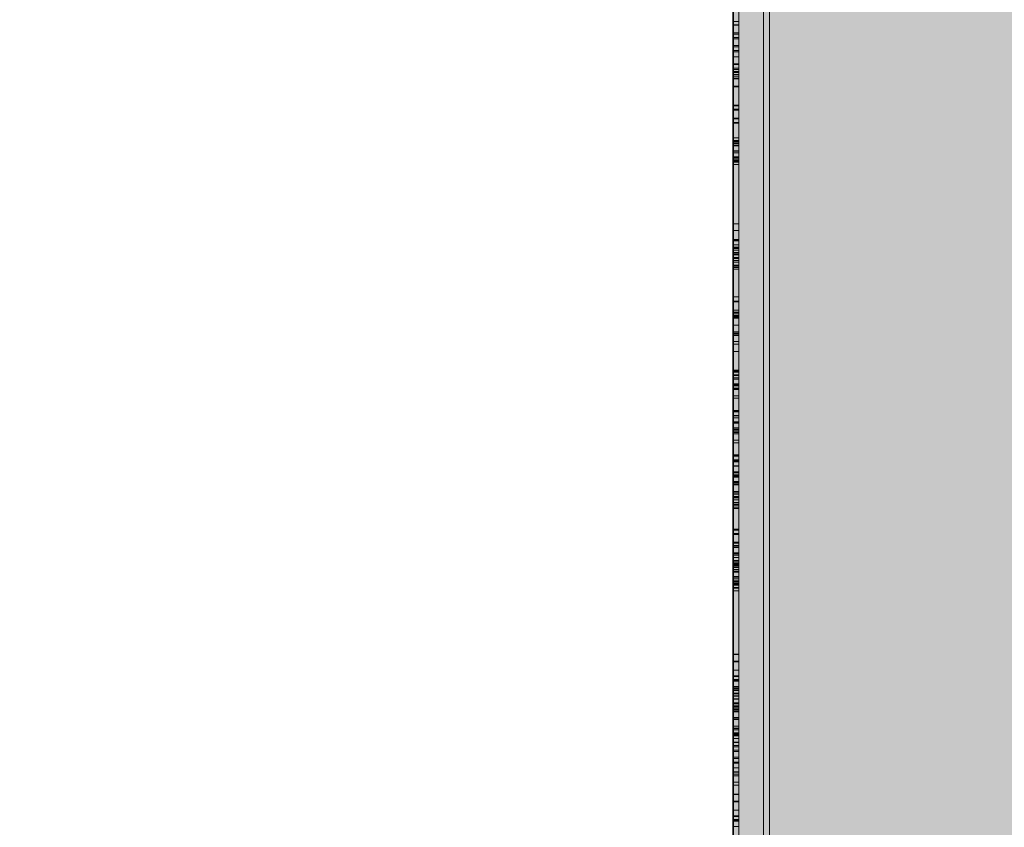
# Model space of a CAD drawing. Units: millimetres. Extents: x 576216080 to 576234482, y 353377898 to 353402790.
# Drawn here: x 576224279 to 576224792, y 353387953 to 353388374 of the extents above; entities that cross this region are included whole.
import ezdxf

# ---------------------------------------------------------------- set-up
doc = ezdxf.new("R2010")
doc.units = ezdxf.units.MM
doc.header["$MEASUREMENT"] = 0
for name, color, linetype, lineweight in [('0_Pen_No__129', 9, 'Continuous', 5), ('A-DIMS_Pen_No__1', 7, 'Continuous', 30), ('A-DIMS_Pen_No__141', 7, 'Continuous', 5)]:
    doc.layers.add(name, color=color, linetype=linetype, lineweight=lineweight)
for name, color, linetype, lineweight, true_color in [('0_Pen_No__2', 7, 'Continuous', 5, 0x747474), ('0_Pen_No__51', 7, 'Continuous', 5, 0x005200), ('0_Pen_No__92', 7, 'Continuous', 5, 0xeeeeee)]:
    doc.layers.add(name, color=color, linetype=linetype, lineweight=lineweight, true_color=true_color)
doc.layers.add('A-DIMS', color=7, linetype='Continuous')
doc.styles.add('GENERATED_STYLE_1', font='Tahoma_1.ttf')
doc.dimstyles.new('GENERATED_STYLE__2', dxfattribs={"dimtxt": 200, "dimasz": 95, "dimexe": 0.18, "dimexo": 1000, "dimgap": 0.09, "dimtad": 1, "dimtih": 1, "dimtoh": 1, "dimdec": 0, "dimzin": 0, "dimdsep": 46, "dimtxsty": 'GENERATED_STYLE_1', "dimblk": 'ARROWHEAD_6', "dimblk1": 'ARROWHEAD_6', "dimblk2": 'ARROWHEAD_6', "dimcen": 0.09, "dimclrd": 7, "dimclre": 7, "dimclrt": 7, "dimadec": 0, "dimazin": 0, "dimtfac": 1, "dimtdec": 4, "dimtmove": 0, "dimatfit": 3, "dimfxl": 1, "dimtolj": 1, "dimtzin": 0, "dimarcsym": 0})
doc.dimstyles.new('GENERATED_STYLE__4', dxfattribs={"dimtxt": 200, "dimasz": 95, "dimexe": 0.18, "dimexo": 10000, "dimgap": 0.09, "dimtad": 1, "dimdec": 0, "dimzin": 0, "dimdsep": 46, "dimtxsty": 'GENERATED_STYLE_1', "dimblk": 'ARROWHEAD_6', "dimblk1": 'ARROWHEAD_6', "dimblk2": 'ARROWHEAD_6', "dimcen": 0.09, "dimclrd": 7, "dimclre": 7, "dimclrt": 7, "dimadec": 0, "dimazin": 0, "dimtfac": 1, "dimtdec": 4, "dimtmove": 0, "dimatfit": 3, "dimfxl": 1, "dimtolj": 1, "dimtzin": 0, "dimarcsym": 0})

# ---------------------------------------------------------------- blocks, each defined once
blk = doc.blocks.new('00SL120_nerza')
at = {"layer": '0_Pen_No__129', "linetype": 'Continuous'}
blk.add_hatch(color=256, dxfattribs=at).paths.add_polyline_path([(935.69, 0), (935.69, 534), (-935.69, 534), (-935.69, 0)])
blk.add_line((-336.61, 0), (691.82, 0), dxfattribs=at)
blk = doc.blocks.new('00SL120_sans')
at = {"layer": '0_Pen_No__92', "linetype": 'Continuous'}
blk.add_hatch(color=256, dxfattribs=at).paths.add_polyline_path([(957.91, 0), (957.91, 13), (-957.91, 13), (-957.91, 0)])
for p, q in [((-473.31, 13), (555.13, 13)), ((-473.31, 0), (555.13, 0))]:
    blk.add_line(p, q, dxfattribs=at)
blk = doc.blocks.new('00SL120_sans_2')
at = {"layer": '0_Pen_No__51', "linetype": 'Continuous'}
blk.add_hatch(color=256, dxfattribs=at).paths.add_polyline_path([(957.91, 0), (957.91, 3), (-957.91, 3), (-957.91, 0)])
for p, q in [((-473.31, 3), (555.13, 3)), ((-473.31, 0), (555.13, 0))]:
    blk.add_line(p, q, dxfattribs=at)
blk = doc.blocks.new('00SL120_sans2dek')
at = {"layer": '0_Pen_No__2', "linetype": 'Continuous'}
for p, q in [((637.59, 3), (615.68, 3)), ((637.59, 0), (615.68, 0)), ((625.06, 0), (625.06, 3)), ((626.86, 0), (626.86, 3)), ((626.98, 0), (626.98, 3)), ((630.96, 0), (630.96, 3)), ((631.65, 0), (631.65, 3)), ((633.47, 0), (633.47, 3)), ((634.16, 0), (634.16, 3)), ((640.09, 3), (637.59, 3)), ((637.59, 0), (637.59, 3)), ((640.09, 0), (637.59, 0)), ((638.29, 0), (638.29, 3)), ((640.09, 3), (640.79, 3)), ((640.09, 0), (640.09, 3)), ((640.09, 0), (640.79, 0)), ((640.79, 3), (651.09, 3)), ((640.79, 0), (640.79, 3)), ((640.79, 0), (651.09, 0)), ((643.43, 0), (643.43, 3)), ((647.05, 0), (647.05, 3)), ((647.52, 0), (647.52, 3)), ((649.37, 0), (649.37, 3)), ((650.07, 0), (650.07, 3)), ((651.09, 3), (651.47, 3)), ((651.09, 0), (651.09, 3)), ((651.09, 0), (651.47, 0)), ((651.47, 3), (651.67, 3)), ((651.47, 0), (651.67, 0)), ((651.88, 3), (651.67, 3)), ((651.67, 0), (651.67, 3)), ((651.88, 0), (651.67, 0)), ((652.21, 3), (651.88, 3)), ((652.21, 0), (651.88, 0)), ((652.48, 3), (652.21, 3)), ((652.48, 0), (652.21, 0)), ((652.66, 3), (652.48, 3)), ((652.66, 0), (652.48, 0)), ((652.75, 3), (652.66, 3)), ((652.75, 0), (652.66, 0)), ((652.75, 3), (654.53, 3)), ((652.75, 3), (652.75, 3)), ((652.75, 0), (652.75, 3)), ((652.75, 0), (654.53, 0)), ((652.75, 0), (652.75, 0)), ((653.48, 0), (653.48, 3)), ((654.53, 3), (654.92, 3)), ((654.53, 0), (654.92, 0)), ((654.55, 0), (654.55, 3)), ((654.92, 3), (655.12, 3)), ((654.92, 0), (654.92, 3)), ((654.92, 0), (655.12, 0)), ((655.12, 3), (655.57, 3)), ((655.12, 0), (655.57, 0)), ((655.57, 3), (656.07, 3)), ((655.57, 0), (656.07, 0)), ((656.07, 3), (656.58, 3)), ((656.07, 0), (656.58, 0)), ((656.58, 3), (657.11, 3)), ((656.58, 0), (657.11, 0)), ((657.11, 3), (657.63, 3)), ((657.11, 0), (657.63, 0)), ((657.63, 3), (658.12, 3)), ((657.63, 0), (658.12, 0)), ((658.12, 3), (658.57, 3)), ((658.12, 0), (658.57, 0)), ((658.57, 3), (658.98, 3)), ((658.57, 0), (658.98, 0)), ((658.77, 0), (658.77, 3)), ((658.98, 3), (659.14, 3)), ((658.98, 0), (659.14, 0)), ((668.57, 3), (659.14, 3)), ((659.14, 0), (659.14, 3)), ((668.57, 0), (659.14, 0)), ((669.03, 3), (668.57, 3)), ((668.57, 0), (668.57, 3)), ((669.03, 0), (668.57, 0)), ((669.35, 3), (669.03, 3)), ((669.03, 0), (669.03, 3)), ((669.35, 0), (669.03, 0)), ((688.31, 3), (669.35, 3)), ((688.31, 0), (669.35, 0)), ((670.75, 0), (670.75, 3)), ((671.21, 0), (671.21, 3)), ((675.35, 0), (675.35, 3)), ((675.8, 0), (675.8, 3)), ((677.65, 0), (677.65, 3)), ((678.1, 0), (678.1, 3)), ((685.61, 0), (685.61, 3)), ((687.11, 0), (687.11, 3)), ((687.58, 0), (687.58, 3)), ((688.24, 0), (688.24, 3)), ((688.48, 3), (688.31, 3)), ((688.48, 0), (688.31, 0)), ((688.88, 3), (688.48, 3)), ((688.88, 0), (688.48, 0)), ((688.61, 0), (688.61, 3)), ((689.33, 3), (688.88, 3)), ((689.33, 0), (688.88, 0)), ((689.83, 3), (689.33, 3)), ((689.83, 0), (689.33, 0)), ((689.41, 0), (689.41, 3)), ((690.34, 3), (689.83, 3)), ((690.34, 0), (689.83, 0)), ((689.88, 0), (689.88, 3)), ((690.87, 3), (690.34, 3)), ((690.87, 0), (690.34, 0)), ((691.39, 3), (690.87, 3)), ((691.39, 0), (690.87, 0)), ((691.88, 3), (691.39, 3)), ((691.88, 0), (691.39, 0)), ((692.33, 3), (691.88, 3)), ((692.33, 0), (691.88, 0)), ((692.53, 3), (692.33, 3)), ((692.53, 0), (692.33, 0)), ((692.47, 0), (692.47, 3)), ((692.92, 3), (692.53, 3)), ((692.53, 0), (692.53, 3)), ((692.92, 0), (692.53, 0)), ((697.01, 3), (692.92, 3)), ((697.01, 0), (692.92, 0)), ((693.54, 0), (693.54, 3)), ((695.53, 0), (695.53, 3)), ((695.97, 0), (695.97, 3)), ((696.64, 0), (696.64, 3)), ((697.22, 3), (697.01, 3)), ((697.22, 0), (697.01, 0)), ((697.55, 3), (697.22, 3)), ((697.55, 0), (697.22, 0)), ((697.38, 0), (697.38, 3)), ((697.82, 3), (697.55, 3)), ((697.82, 0), (697.55, 0)), ((698, 3), (697.82, 3)), ((698, 0), (697.82, 0)), ((697.83, 0), (697.83, 3)), ((698.09, 3), (698, 3)), ((698.09, 0), (698, 0)), ((698.64, 3), (698.09, 3)), ((698.09, 3), (698.09, 3)), ((698.09, 0), (698.09, 3)), ((698.64, 0), (698.09, 0)), ((698.09, 0), (698.09, 0)), ((698.28, 0), (698.28, 3)), ((699.18, 3), (698.64, 3)), ((699.18, 0), (698.64, 0)), ((699.52, 3), (699.18, 3)), ((699.52, 0), (699.18, 0)), ((699.65, 3), (699.52, 3)), ((699.65, 0), (699.52, 0)), ((699.65, 3), (730.54, 3)), ((699.65, 0), (699.65, 3)), ((699.65, 0), (730.54, 0)), ((730.54, 3), (731.25, 3)), ((730.54, 0), (730.54, 3)), ((730.54, 0), (731.25, 0)), ((731.25, 3), (731.96, 3)), ((731.25, 0), (731.96, 0)), ((731.96, 3), (732.76, 3)), ((731.96, 0), (732.76, 0)), ((732.76, 3), (734.89, 3)), ((732.76, 0), (734.89, 0)), ((733.91, 0), (733.91, 3)), ((734.89, 3), (737.64, 3)), ((734.89, 0), (737.64, 0)), ((737.64, 3), (738.64, 3)), ((737.64, 0), (738.64, 0)), ((738.64, 3), (738.64, 3)), ((738.64, 3), (738.73, 3)), ((738.64, 0), (738.64, 3)), ((738.64, 0), (738.64, 0)), ((738.64, 0), (738.73, 0)), ((738.73, 3), (738.9, 3)), ((738.73, 0), (738.9, 0)), ((738.9, 3), (738.94, 3)), ((738.9, 0), (738.9, 3)), ((738.9, 0), (738.94, 0)), ((738.94, 3), (739.46, 3)), ((738.94, 0), (739.46, 0)), ((739.34, 0), (739.34, 3)), ((739.46, 3), (740.45, 3)), ((739.46, 0), (740.45, 0)), ((740.45, 3), (741.44, 3)), ((740.45, 0), (741.44, 0)), ((741.44, 3), (741.55, 3)), ((741.44, 0), (741.44, 3)), ((741.44, 0), (741.55, 0)), ((741.55, 3), (742.07, 3)), ((741.55, 0), (742.07, 0)), ((742.07, 3), (742.97, 3)), ((742.07, 0), (742.97, 0)), ((742.62, 0), (742.62, 3)), ((742.88, 0), (742.88, 3)), ((742.97, 3), (743.28, 3)), ((742.97, 0), (743.28, 0)), ((743.28, 3), (746.12, 3)), ((743.28, 0), (743.28, 3)), ((743.28, 0), (746.12, 0)), ((744.19, 0), (744.19, 3)), ((745.42, 0), (745.42, 3)), ((746.12, 3), (747.79, 3)), ((746.12, 0), (746.12, 3)), ((746.12, 0), (747.79, 0)), ((746.62, 0), (746.62, 3)), ((747.79, 3), (751.34, 3)), ((747.79, 0), (751.34, 0)), ((748.05, 0), (748.05, 3)), ((748.59, 0), (748.59, 3)), ((749.66, 0), (749.66, 3)), ((750.46, 0), (750.46, 3)), ((751.34, 3), (755, 3)), ((751.34, 0), (755, 0)), ((752.03, 0), (752.03, 3)), ((752.14, 0), (752.14, 3)), ((752.94, 0), (752.94, 3)), ((753.25, 0), (753.25, 3)), ((754.04, 0), (754.04, 3)), ((755, 3), (758.67, 3)), ((755, 0), (758.67, 0)), ((758.67, 3), (762.22, 3)), ((758.67, 0), (762.22, 0)), ((762.22, 3), (765.54, 3)), ((762.22, 0), (765.54, 0)), ((765.54, 3), (768.55, 3)), ((765.54, 0), (768.55, 0)), ((768.45, 0), (768.45, 3)), ((768.46, 0), (768.46, 3)), ((768.49, 0), (768.49, 3)), ((768.55, 3), (771.15, 3)), ((768.55, 0), (771.15, 0)), ((770.82, 0), (770.82, 3)), ((770.93, 0), (770.93, 3)), ((771.09, 0), (771.09, 3)), ((771.15, 3), (773.25, 3)), ((771.15, 0), (773.25, 0)), ((773.25, 3), (774.8, 3)), ((773.25, 0), (774.8, 0)), ((774.8, 3), (775.47, 3)), ((774.8, 0), (775.47, 0)), ((775.41, 0), (775.41, 3)), ((777.19, 3), (775.47, 3)), ((775.47, 0), (775.47, 3)), ((777.19, 0), (775.47, 0)), ((776.5, 0), (776.5, 3)), ((776.96, 0), (776.96, 3)), ((777.99, 3), (777.19, 3)), ((777.99, 0), (777.19, 0)), ((779.67, 3), (777.99, 3)), ((777.99, 0), (777.99, 3)), ((779.67, 0), (777.99, 0)), ((778.23, 0), (778.23, 3)), ((778.8, 0), (778.8, 3)), ((779.26, 0), (779.26, 3)), ((786.45, 3), (779.67, 3)), ((779.67, 0), (779.67, 3)), ((786.45, 0), (779.67, 0)), ((783.29, 0), (783.29, 3)), ((786.65, 3), (786.45, 3)), ((786.65, 0), (786.45, 0)), ((786.99, 3), (786.65, 3)), ((786.99, 0), (786.65, 0)), ((786.82, 0), (786.82, 3)), ((787.25, 3), (786.99, 3)), ((787.25, 0), (786.99, 0)), ((787.43, 3), (787.25, 3)), ((787.43, 0), (787.25, 0)), ((787.52, 3), (787.43, 3)), ((787.52, 0), (787.43, 0)), ((787.52, 3), (787.62, 3)), ((787.52, 3), (787.52, 3)), ((787.52, 0), (787.52, 3)), ((787.52, 0), (787.62, 0)), ((787.52, 0), (787.52, 0)), ((787.62, 3), (787.62, 3)), ((787.62, 3), (787.71, 3)), ((787.62, 0), (787.62, 3)), ((787.62, 0), (787.62, 0)), ((787.62, 0), (787.71, 0)), ((787.71, 3), (787.89, 3)), ((787.71, 0), (787.89, 0)), ((787.89, 3), (788.15, 3)), ((787.89, 0), (788.15, 0)), ((788.15, 3), (788.49, 3)), ((788.15, 0), (788.49, 0)), ((788.32, 0), (788.32, 3)), ((788.49, 3), (788.69, 3)), ((788.49, 0), (788.69, 0)), ((806.82, 3), (788.69, 3)), ((788.69, 0), (788.69, 3)), ((806.82, 0), (788.69, 0)), ((791.86, 0), (791.86, 3)), ((793.17, 0), (793.17, 3)), ((797.02, 0), (797.02, 3)), ((807.28, 3), (806.82, 3)), ((806.82, 0), (806.82, 3)), ((807.28, 0), (806.82, 0)), ((807.28, 3), (809.57, 3)), ((807.28, 0), (807.28, 3)), ((807.28, 0), (809.57, 0)), ((807.79, 0), (807.79, 3)), ((809.12, 0), (809.12, 3)), ((809.57, 3), (809.95, 3)), ((809.57, 0), (809.57, 3)), ((809.57, 0), (809.95, 0)), ((809.95, 3), (810.6, 3)), ((809.95, 0), (810.6, 0)), ((810.6, 3), (812.17, 3)), ((810.6, 0), (812.17, 0)), ((810.68, 0), (810.68, 3)), ((811.38, 0), (811.38, 3)), ((812.17, 3), (813.94, 3)), ((812.17, 0), (813.94, 0)), ((813.78, 0), (813.78, 3)), ((813.94, 3), (814.38, 3)), ((813.94, 0), (814.38, 0)), ((814.38, 3), (816.8, 3)), ((814.38, 0), (814.38, 3)), ((814.38, 0), (816.8, 0)), ((814.42, 0), (814.42, 3)), ((814.92, 0), (814.92, 3)), ((816.15, 0), (816.15, 3)), ((816.23, 0), (816.23, 3)), ((816.92, 3), (816.8, 3)), ((816.8, 0), (816.8, 3)), ((816.92, 0), (816.8, 0)), ((818.78, 3), (816.92, 3)), ((818.78, 0), (816.92, 0)), ((820.69, 3), (818.78, 3)), ((820.69, 0), (818.78, 0)), ((820.09, 0), (820.09, 3)), ((822.6, 3), (820.69, 3)), ((822.6, 0), (820.69, 0)), ((821.35, 0), (821.35, 3)), ((824.44, 3), (822.6, 3)), ((824.44, 0), (822.6, 0)), ((826.17, 3), (824.44, 3)), ((826.17, 0), (824.44, 0)), ((827.72, 3), (826.17, 3)), ((827.72, 0), (826.17, 0)), ((829.06, 3), (827.72, 3)), ((829.06, 0), (827.72, 0)), ((827.83, 0), (827.83, 3)), ((828.09, 0), (828.09, 3)), ((828.5, 0), (828.5, 3)), ((830.13, 3), (829.06, 3)), ((830.13, 0), (829.06, 0)), ((830.91, 3), (830.13, 3)), ((830.91, 0), (830.13, 0)), ((830.33, 0), (830.33, 3)), ((830.58, 0), (830.58, 3)), ((831.38, 3), (830.91, 3)), ((831.38, 0), (830.91, 0)), ((831.52, 3), (831.38, 3)), ((831.52, 0), (831.38, 0)), ((831.52, 3), (833.91, 3)), ((831.52, 0), (831.52, 3)), ((831.52, 0), (833.91, 0)), ((833.74, 0), (833.74, 3)), ((833.91, 3), (834.07, 3)), ((833.91, 0), (834.07, 0)), ((834.07, 3), (834.2, 3)), ((834.07, 0), (834.07, 3)), ((834.07, 0), (834.2, 0)), ((834.2, 3), (834.47, 3)), ((834.2, 0), (834.47, 0)), ((834.44, 0), (834.44, 3)), ((834.47, 3), (834.81, 3)), ((834.47, 0), (834.81, 0)), ((834.81, 3), (835.22, 3)), ((834.81, 0), (835.22, 0)), ((835.22, 3), (835.68, 3)), ((835.22, 0), (835.68, 0)), ((835.68, 3), (836.18, 3)), ((835.68, 0), (836.18, 0)), ((836.18, 3), (836.7, 3)), ((836.18, 0), (836.7, 0)), ((836.7, 3), (837.22, 3)), ((836.7, 0), (837.22, 0)), ((836.85, 0), (836.85, 3)), ((837.22, 3), (837.74, 3)), ((837.22, 0), (837.74, 0)), ((837.44, 0), (837.44, 3)), ((837.48, 0), (837.48, 3)), ((837.74, 3), (837.98, 3)), ((837.74, 0), (837.98, 0)), ((837.98, 3), (838.95, 3)), ((837.98, 0), (837.98, 3)), ((837.98, 0), (838.95, 0)), ((838.92, 0), (838.92, 3)), ((838.95, 3), (840.99, 3)), ((838.95, 0), (840.99, 0)), ((839.22, 0), (839.22, 3)), ((839.29, 0), (839.29, 3)), ((839.86, 0), (839.86, 3)), ((840.99, 3), (843.07, 3)), ((840.99, 0), (843.07, 0)), ((843.07, 3), (845.12, 3)), ((843.07, 0), (845.12, 0)), ((843.15, 0), (843.15, 3)), ((844.68, 0), (844.68, 3)), ((845.12, 3), (847.09, 3)), ((845.12, 0), (847.09, 0)), ((847.09, 3), (848.9, 3)), ((847.09, 0), (848.9, 0)), ((848.9, 3), (850.52, 3)), ((848.9, 0), (850.52, 0)), ((850.52, 3), (851.89, 3)), ((850.52, 0), (851.89, 0)), ((850.89, 0), (850.89, 3)), ((851.16, 0), (851.16, 3)), ((851.56, 0), (851.56, 3)), ((851.89, 3), (852.96, 3)), ((851.89, 0), (852.96, 0)), ((852.96, 3), (853.41, 3)), ((852.96, 0), (853.41, 0)), ((853.39, 0), (853.39, 3)), ((853.41, 3), (856.53, 3)), ((853.41, 0), (856.53, 0)), ((853.64, 0), (853.64, 3)), ((854.19, 0), (854.19, 3)), ((854.58, 0), (854.58, 3)), ((856.53, 3), (856.7, 3)), ((856.53, 0), (856.7, 0)), ((856.54, 0), (856.54, 3)), ((856.6, 0), (856.6, 3)), ((856.7, 3), (856.81, 3)), ((856.7, 0), (856.7, 3)), ((856.7, 0), (856.81, 0)), ((856.81, 3), (857.04, 3)), ((856.81, 0), (857.04, 0)), ((857.04, 3), (857.34, 3)), ((857.04, 0), (857.34, 0)), ((857.34, 3), (857.69, 3)), ((857.34, 0), (857.69, 0)), ((857.69, 3), (858.08, 3)), ((857.69, 0), (858.08, 0)), ((858.08, 3), (858.5, 3)), ((858.08, 0), (858.5, 0)), ((858.5, 3), (858.94, 3)), ((858.5, 0), (858.94, 0)), ((858.94, 3), (859.38, 3)), ((858.94, 0), (859.38, 0)), ((859.38, 3), (859.82, 3)), ((859.38, 0), (859.82, 0)), ((859.72, 0), (859.72, 3)), ((859.82, 3), (860.18, 3)), ((859.82, 0), (860.18, 0)), ((860.18, 3), (861.52, 3)), ((860.18, 0), (860.18, 3)), ((860.18, 0), (861.52, 0)), ((861.33, 0), (861.33, 3)), ((861.76, 3), (861.52, 3)), ((861.52, 0), (861.52, 3)), ((861.76, 0), (861.52, 0)), ((862.27, 3), (861.76, 3)), ((862.27, 0), (861.76, 0)), ((862.02, 0), (862.02, 3)), ((862.12, 0), (862.12, 3)), ((862.79, 3), (862.27, 3)), ((862.79, 0), (862.27, 0)), ((862.48, 0), (862.48, 3)), ((863.31, 3), (862.79, 3)), ((863.31, 0), (862.79, 0)), ((863.82, 3), (863.31, 3)), ((863.82, 0), (863.31, 0)), ((864.3, 3), (863.82, 3)), ((864.3, 0), (863.82, 0)), ((864.73, 3), (864.3, 3)), ((864.73, 0), (864.3, 0)), ((864.75, 3), (864.73, 3)), ((864.75, 0), (864.73, 0)), ((865.14, 3), (864.75, 3)), ((864.75, 0), (864.75, 3)), ((865.14, 0), (864.75, 0)), ((869.67, 3), (865.14, 3)), ((865.14, 0), (865.14, 3)), ((869.67, 0), (865.14, 0)), ((865.55, 0), (865.55, 3)), ((866.38, 0), (866.38, 3)), ((866.4, 0), (866.4, 3)), ((866.5, 0), (866.5, 3)), ((869.87, 3), (869.67, 3)), ((869.87, 0), (869.67, 0)), ((870.21, 3), (869.87, 3)), ((870.21, 0), (869.87, 0)), ((870.04, 0), (870.04, 3)), ((870.47, 3), (870.21, 3)), ((870.47, 0), (870.21, 0)), ((870.65, 3), (870.47, 3)), ((870.65, 0), (870.47, 0)), ((870.74, 3), (870.65, 3)), ((870.74, 0), (870.65, 0)), ((870.66, 0), (870.66, 3)), ((870.74, 3), (872.55, 3)), ((870.74, 3), (870.74, 3)), ((870.74, 0), (870.74, 3)), ((870.74, 0), (872.55, 0)), ((870.74, 0), (870.74, 0)), ((871.31, 0), (871.31, 3)), ((872.55, 3), (873.01, 3)), ((872.55, 0), (872.55, 3)), ((872.55, 0), (873.01, 0)), ((872.85, 0), (872.85, 3)), ((873, 0), (873, 3)), ((873.01, 3), (873.53, 3)), ((873.01, 0), (873.53, 0)), ((873.24, 0), (873.24, 3)), ((873.53, 3), (874.05, 3)), ((873.53, 0), (874.05, 0)), ((874.05, 3), (874.57, 3)), ((874.05, 0), (874.57, 0)), ((874.32, 0), (874.32, 3)), ((874.57, 3), (875.06, 3)), ((874.57, 0), (875.06, 0)), ((875.06, 3), (875.52, 3)), ((875.06, 0), (875.52, 0)), ((875.52, 3), (875.69, 3)), ((875.52, 0), (875.69, 0)), ((875.66, 0), (875.66, 3)), ((875.82, 3), (875.69, 3)), ((875.69, 0), (875.69, 3)), ((875.82, 0), (875.69, 0)), ((876.25, 3), (875.82, 3)), ((876.25, 0), (875.82, 0)), ((876.49, 3), (876.25, 3)), ((876.49, 0), (876.25, 0)), ((877.07, 3), (876.49, 3)), ((876.49, 0), (876.49, 3)), ((877.07, 0), (876.49, 0)), ((877.31, 3), (877.07, 3)), ((877.07, 0), (877.07, 3)), ((877.31, 0), (877.07, 0)), ((877.74, 3), (877.31, 3)), ((877.74, 0), (877.31, 0)), ((878.11, 3), (877.74, 3)), ((878.11, 0), (877.74, 0)), ((878.42, 3), (878.11, 3)), ((878.42, 0), (878.11, 0)), ((878.12, 0), (878.12, 3)), ((878.64, 3), (878.42, 3)), ((878.64, 0), (878.42, 0)), ((878.78, 3), (878.64, 3)), ((878.78, 0), (878.64, 0)), ((878.83, 3), (878.78, 3)), ((878.83, 0), (878.78, 0)), ((889.63, 3), (878.83, 3)), ((878.83, 0), (878.83, 3)), ((889.63, 0), (878.83, 0)), ((891.93, 3), (889.63, 3)), ((889.63, 0), (889.63, 3)), ((891.93, 0), (889.63, 0)), ((890.09, 0), (890.09, 3)), ((896.37, 3), (891.93, 3)), ((891.93, 0), (891.93, 3)), ((896.37, 0), (891.93, 0)), ((892.39, 0), (892.39, 3)), ((898.71, 3), (896.37, 3)), ((896.37, 0), (896.37, 3)), ((898.71, 0), (896.37, 0)), ((896.83, 0), (896.83, 3)), ((898.09, 0), (898.09, 3)), ((898.71, 3), (899.08, 3)), ((898.71, 0), (898.71, 3)), ((898.71, 0), (899.08, 0)), ((899.08, 3), (899.56, 3)), ((899.08, 0), (899.56, 0)), ((899.17, 0), (899.17, 3)), ((899.56, 3), (900.06, 3)), ((899.56, 0), (900.06, 0)), ((900.06, 3), (900.56, 3)), ((900.06, 0), (900.56, 0)), ((900.56, 3), (901.06, 3)), ((900.56, 0), (901.06, 0)), ((901.06, 3), (901.54, 3)), ((901.06, 0), (901.54, 0)), ((901.54, 3), (901.98, 3)), ((901.54, 0), (901.98, 0)), ((901.88, 0), (901.88, 3)), ((901.98, 3), (902.37, 3)), ((901.98, 0), (902.37, 0)), ((902.37, 3), (902.53, 3)), ((902.37, 0), (902.53, 0)), ((902.69, 3), (902.53, 3)), ((902.53, 0), (902.53, 3)), ((902.69, 0), (902.53, 0)), ((902.95, 3), (902.69, 3)), ((902.95, 0), (902.69, 0)), ((903.12, 3), (902.95, 3)), ((903.12, 0), (902.95, 0)), ((903.21, 3), (903.12, 3)), ((903.21, 0), (903.12, 0)), ((904.42, 3), (903.21, 3)), ((903.21, 0), (903.21, 3)), ((904.42, 0), (903.21, 0)), ((904.42, 3), (904.58, 3)), ((904.42, 0), (904.42, 3)), ((904.42, 0), (904.58, 0)), ((904.58, 3), (904.94, 3)), ((904.58, 0), (904.94, 0)), ((904.94, 3), (905.5, 3)), ((904.94, 0), (905.5, 0)), ((905.5, 3), (905.87, 3)), ((905.5, 0), (905.87, 0)), ((908.18, 3), (905.87, 3)), ((905.87, 0), (905.87, 3)), ((908.18, 0), (905.87, 0)), ((906.17, 0), (906.17, 3)), ((906.73, 0), (906.73, 3)), ((907.43, 0), (907.43, 3)), ((907.67, 0), (907.67, 3)), ((908.38, 3), (908.18, 3)), ((908.18, 0), (908.18, 3)), ((908.38, 0), (908.18, 0)), ((908.88, 3), (908.38, 3)), ((908.88, 0), (908.38, 0)), ((908.47, 0), (908.47, 3)), ((909.45, 3), (908.88, 3)), ((909.45, 0), (908.88, 0)), ((909.18, 0), (909.18, 3)), ((910.09, 3), (909.45, 3)), ((910.09, 0), (909.45, 0)), ((909.64, 0), (909.64, 3)), ((910.77, 3), (910.09, 3)), ((910.77, 0), (910.09, 0)), ((910.68, 0), (910.68, 3)), ((911.46, 3), (910.77, 3)), ((911.46, 0), (910.77, 0)), ((912.16, 3), (911.46, 3)), ((912.16, 0), (911.46, 0)), ((911.48, 0), (911.48, 3)), ((911.95, 0), (911.95, 3)), ((912.83, 3), (912.16, 3)), ((912.83, 0), (912.16, 0)), ((913.47, 3), (912.83, 3)), ((913.47, 0), (912.83, 0)), ((914.04, 3), (913.47, 3)), ((914.04, 0), (913.47, 0)), ((914.29, 3), (914.04, 3)), ((914.29, 0), (914.04, 0)), ((916.59, 3), (914.29, 3)), ((914.29, 0), (914.29, 3)), ((916.59, 0), (914.29, 0)), ((914.6, 0), (914.6, 3)), ((915.45, 0), (915.45, 3)), ((917.28, 3), (916.59, 3)), ((916.59, 0), (916.59, 3)), ((917.28, 0), (916.59, 0)), ((916.9, 0), (916.9, 3)), ((917.87, 3), (917.28, 3)), ((917.87, 0), (917.28, 0)), ((917.59, 0), (917.59, 3)), ((918.27, 3), (917.87, 3)), ((918.27, 0), (917.87, 0)), ((918.03, 0), (918.03, 3)), ((918.45, 3), (918.27, 3)), ((918.45, 0), (918.27, 0)), ((919.9, 3), (918.45, 3)), ((918.45, 0), (918.45, 3)), ((919.9, 0), (918.45, 0)), ((918.7, 0), (918.7, 3)), ((919.98, 3), (919.9, 3)), ((919.9, 0), (919.9, 3)), ((919.98, 0), (919.9, 0)), ((920.7, 3), (919.98, 3)), ((920.7, 0), (919.98, 0)), ((920.34, 0), (920.34, 3)), ((921.24, 3), (920.7, 3)), ((921.24, 0), (920.7, 0)), ((921.58, 3), (921.24, 3)), ((921.58, 0), (921.24, 0)), ((921.71, 3), (921.58, 3)), ((921.71, 0), (921.58, 0)), ((921.71, 3), (954.77, 3)), ((921.71, 0), (921.71, 3)), ((921.71, 0), (954.77, 0)), ((954.77, 3), (954.77, 3)), ((954.77, 3), (954.86, 3)), ((954.77, 0), (954.77, 3)), ((954.77, 0), (954.77, 0)), ((954.77, 0), (954.86, 0)), ((954.86, 3), (955.04, 3)), ((954.86, 0), (955.04, 0)), ((954.96, 0), (954.96, 3)), ((955.04, 3), (955.31, 3)), ((955.04, 0), (955.31, 0)), ((955.31, 3), (955.64, 3)), ((955.31, 0), (955.64, 0)), ((955.64, 3), (955.84, 3)), ((955.64, 0), (955.84, 0)), ((955.84, 3), (957.94, 3)), ((955.84, 0), (957.94, 0)), ((957.94, 3), (958.33, 3)), ((957.94, 0), (958.33, 0)), ((958.33, 3), (958.44, 3)), ((958.33, 0), (958.33, 3)), ((958.33, 0), (958.44, 0)), ((958.44, 3), (958.88, 3)), ((958.44, 0), (958.88, 0)), ((958.72, 0), (958.72, 3)), ((958.88, 3), (959.37, 3)), ((958.88, 0), (959.37, 0)), ((959.37, 3), (959.88, 3)), ((959.37, 0), (959.88, 0)), ((959.88, 3), (960.41, 3)), ((959.88, 0), (960.41, 0)), ((960.41, 3), (960.93, 3)), ((960.41, 0), (960.93, 0)), ((960.93, 3), (961.43, 3)), ((960.93, 0), (961.43, 0)), ((961.43, 3), (961.66, 3)), ((961.43, 0), (961.66, 0)), ((961.66, 3), (976.52, 3)), ((961.66, 0), (976.52, 0)), ((963.12, 0), (963.12, 3)), ((966.01, 0), (966.01, 3)), ((966.28, 0), (966.28, 3)), ((967.85, 0), (967.85, 3)), ((968.05, 0), (968.05, 3)), ((968.45, 0), (968.45, 3)), ((968.72, 0), (968.72, 3)), ((971.59, 0), (971.59, 3)), ((972.34, 0), (972.34, 3)), ((972.62, 0), (972.62, 3)), ((972.88, 0), (972.88, 3)), ((973.58, 0), (973.58, 3)), ((975, 0), (975, 3)), ((975.06, 0), (975.06, 3)), ((975.32, 0), (975.32, 3)), ((976.43, 0), (976.43, 3)), ((976.52, 3), (976.52, 3)), ((976.52, 3), (976.62, 3)), ((976.52, 0), (976.52, 3)), ((976.52, 0), (976.52, 0)), ((976.52, 0), (976.62, 0)), ((976.6, 0), (976.6, 3)), ((976.62, 3), (976.8, 3)), ((976.62, 0), (976.8, 0)), ((976.68, 0), (976.68, 3)), ((976.8, 3), (977.06, 3)), ((976.8, 0), (977.06, 0)), ((977.06, 3), (977.4, 3)), ((977.06, 0), (977.4, 0)), ((977.4, 3), (977.6, 3)), ((977.4, 0), (977.6, 0)), ((977.6, 3), (979.69, 3)), ((977.6, 0), (979.69, 0)), ((978.07, 0), (978.07, 3)), ((978.26, 0), (978.26, 3)), ((979.69, 3), (980.08, 3)), ((979.69, 0), (980.08, 0)), ((980.08, 3), (980.28, 3)), ((980.08, 0), (980.08, 3)), ((980.08, 0), (980.28, 0)), ((980.27, 0), (980.27, 3)), ((980.28, 3), (980.42, 3)), ((980.28, 0), (980.42, 0)), ((980.42, 3), (980.45, 3)), ((980.42, 0), (980.42, 3)), ((980.42, 0), (980.45, 0)), ((980.45, 3), (980.54, 3)), ((980.45, 0), (980.54, 0)), ((980.54, 3), (983.44, 3)), ((980.54, 0), (983.44, 0)), ((981.29, 0), (981.29, 3)), ((981.95, 0), (981.95, 3)), ((982.67, 0), (982.67, 3)), ((983.67, 3), (983.44, 3)), ((983.44, 0), (983.44, 3)), ((983.67, 0), (983.44, 0)), ((984.17, 3), (983.67, 3)), ((984.17, 0), (983.67, 0)), ((983.74, 0), (983.74, 3)), ((984.69, 3), (984.17, 3)), ((984.69, 0), (984.17, 0)), ((984.4, 0), (984.4, 3)), ((985.21, 3), (984.69, 3)), ((985.21, 0), (984.69, 0)), ((984.77, 0), (984.77, 3)), ((985.73, 3), (985.21, 3)), ((985.73, 0), (985.21, 0)), ((986.21, 3), (985.73, 3)), ((986.21, 0), (985.73, 0)), ((986.66, 3), (986.21, 3)), ((986.66, 0), (986.21, 0)), ((987.05, 3), (986.66, 3)), ((987.05, 0), (986.66, 0)), ((987.37, 3), (987.05, 3)), ((987.37, 0), (987.05, 0)), ((987.62, 3), (987.37, 3)), ((987.62, 0), (987.37, 0)), ((987.78, 3), (987.62, 3)), ((987.78, 0), (987.62, 0)), ((987.7, 0), (987.7, 3)), ((987.85, 3), (987.78, 3)), ((987.85, 0), (987.78, 0)), ((1008.47, 3), (987.85, 3)), ((987.85, 0), (987.85, 3)), ((1008.47, 0), (987.85, 0)), ((988.6, 0), (988.6, 3)), ((988.77, 0), (988.77, 3)), ((992.25, 0), (992.25, 3)), ((993.28, 0), (993.28, 3)), ((993.54, 0), (993.54, 3)), ((994.15, 0), (994.15, 3)), ((995.75, 0), (995.75, 3)), ((996, 0), (996, 3)), ((996.57, 0), (996.57, 3)), ((996.73, 0), (996.73, 3)), ((997.22, 0), (997.22, 3)), ((998.65, 0), (998.65, 3)), ((1000.58, 0), (1000.58, 3)), ((1000.75, 0), (1000.75, 3)), ((1002.31, 0), (1002.31, 3)), ((1002.97, 0), (1002.97, 3)), ((1004.76, 0), (1004.76, 3)), ((1005.42, 0), (1005.42, 3)), ((1010.92, 3), (1008.47, 3)), ((1008.47, 0), (1008.47, 3)), ((1010.92, 0), (1008.47, 0)), ((1009.13, 0), (1009.13, 3)), ((1010.92, 3), (1013.99, 3)), ((1010.92, 0), (1010.92, 3)), ((1010.92, 0), (1013.99, 0)), ((1011.57, 0), (1011.57, 3)), ((1013.99, 3), (1014.17, 3)), ((1013.99, 0), (1013.99, 3)), ((1013.99, 0), (1014.17, 0)), ((1014.17, 3), (1014.55, 3)), ((1014.17, 0), (1014.55, 0)), ((1014.55, 3), (1014.94, 3)), ((1014.55, 0), (1014.94, 0)), ((1014.94, 3), (1015.34, 3)), ((1014.94, 0), (1015.34, 0)), ((1015.34, 3), (1015.73, 3)), ((1015.34, 0), (1015.73, 0)), ((1015.73, 3), (1016.09, 3)), ((1015.73, 0), (1016.09, 0)), ((1016.09, 3), (1016.25, 3)), ((1016.09, 0), (1016.09, 3)), ((1016.09, 0), (1016.25, 0)), ((1016.27, 3), (1016.25, 3)), ((1016.25, 0), (1016.25, 3)), ((1016.27, 0), (1016.25, 0)), ((1016.58, 3), (1016.27, 3)), ((1016.58, 0), (1016.27, 0)), ((1016.85, 3), (1016.58, 3)), ((1016.85, 0), (1016.58, 0)), ((1017.06, 3), (1016.85, 3)), ((1017.06, 0), (1016.85, 0)), ((1017.21, 3), (1017.06, 3)), ((1017.21, 0), (1017.06, 0)), ((1017.3, 3), (1017.21, 3)), ((1017.3, 0), (1017.21, 0)), ((1017.32, 3), (1017.3, 3)), ((1017.32, 0), (1017.3, 0)), ((1017.53, 3), (1017.32, 3)), ((1017.32, 0), (1017.32, 3)), ((1017.53, 0), (1017.32, 0)), ((1017.99, 3), (1017.53, 3)), ((1017.99, 0), (1017.53, 0)), ((1018.19, 3), (1017.99, 3)), ((1018.19, 0), (1017.99, 0)), ((1018.57, 3), (1018.19, 3)), ((1018.19, 0), (1018.19, 3)), ((1018.57, 0), (1018.19, 0)), ((1021.87, 3), (1018.57, 3)), ((1021.87, 0), (1018.57, 0)), ((1021.45, 0), (1021.45, 3)), ((1022.08, 3), (1021.87, 3)), ((1022.08, 0), (1021.87, 0)), ((1022.41, 3), (1022.08, 3)), ((1022.41, 0), (1022.08, 0)), ((1022.67, 3), (1022.41, 3)), ((1022.67, 0), (1022.41, 0)), ((1022.85, 3), (1022.67, 3)), ((1022.85, 0), (1022.67, 0)), ((1022.95, 3), (1022.85, 3)), ((1022.95, 0), (1022.85, 0)), ((1022.95, 3), (1027.75, 3)), ((1022.95, 3), (1022.95, 3)), ((1022.95, 0), (1022.95, 3)), ((1022.95, 0), (1027.75, 0)), ((1022.95, 0), (1022.95, 0)), ((1027.75, 3), (1027.75, 3)), ((1027.75, 3), (1027.84, 3)), ((1027.75, 0), (1027.75, 3)), ((1027.75, 0), (1027.75, 0)), ((1027.75, 0), (1027.84, 0)), ((1027.84, 3), (1028.02, 3)), ((1027.84, 0), (1028.02, 0)), ((1027.94, 0), (1027.94, 3)), ((1028.02, 3), (1028.28, 3)), ((1028.02, 0), (1028.28, 0)), ((1028.28, 3), (1028.62, 3)), ((1028.28, 0), (1028.62, 0)), ((1028.62, 3), (1028.82, 3)), ((1028.62, 0), (1028.82, 0)), ((1028.82, 3), (1030.92, 3)), ((1028.82, 0), (1030.92, 0)), ((1030.92, 3), (1031.31, 3)), ((1030.92, 0), (1031.31, 0)), ((1031.31, 3), (1031.42, 3)), ((1031.31, 0), (1031.31, 3)), ((1031.31, 0), (1031.42, 0)), ((1031.42, 3), (1031.86, 3)), ((1031.42, 0), (1031.86, 0)), ((1031.7, 0), (1031.7, 3)), ((1031.86, 3), (1032.35, 3)), ((1031.86, 0), (1032.35, 0)), ((1032.35, 3), (1032.86, 3)), ((1032.35, 0), (1032.86, 0)), ((1032.86, 3), (1033.39, 3)), ((1032.86, 0), (1033.39, 0)), ((1033.39, 3), (1033.91, 3)), ((1033.39, 0), (1033.91, 0)), ((1033.91, 3), (1034.41, 3)), ((1033.91, 0), (1034.41, 0)), ((1034.41, 3), (1034.64, 3)), ((1034.41, 0), (1034.64, 0)), ((1034.64, 3), (1049.5, 3)), ((1034.64, 0), (1049.5, 0)), ((1036.1, 0), (1036.1, 3)), ((1038.99, 0), (1038.99, 3)), ((1039.25, 0), (1039.25, 3)), ((1040.83, 0), (1040.83, 3)), ((1041.02, 0), (1041.02, 3)), ((1041.43, 0), (1041.43, 3)), ((1041.69, 0), (1041.69, 3)), ((1044.57, 0), (1044.57, 3))]:
    blk.add_line(p, q, dxfattribs=at)
blk = doc.blocks.new('*D196', base_point=(576123767.38, 353365038.69))
at = {"layer": 'A-DIMS_Pen_No__1', "linetype": 'Continuous', "transparency": 16777216}
for p, q in [((576223632.01, 353387013.54), (576223632.01, 353387612.37)), ((576224632.01, 353387424.87), (576224632.01, 353387612.37)), ((576223682.01, 353387568.62), (576223582.01, 353387468.62)), ((576224582.01, 353387468.62), (576224682.01, 353387568.62)), ((576223557.01, 353387518.62), (576223632.01, 353387518.62)), ((576223632.01, 353387518.62), (576224632.01, 353387518.62)), ((576224632.01, 353387518.62), (576224707.01, 353387518.62))]:
    blk.add_line(p, q, dxfattribs=at)
at = {"layer": 'A-DIMS_Pen_No__141', "transparency": 16777216, "insert": (576223789.15, 353387558.62), "char_height": 200, "attachment_point": 7, "style": 'GENERATED_STYLE_1'}
blk.add_mtext('\\A1;{\\fTahoma|b0|i0|c0|p34;1\xa0000}', dxfattribs=at)
blk = doc.blocks.new('ARROWHEAD_6')
at = {"color": 0, "linetype": 'Continuous', "lineweight": 0}
for p, q in [((-0.5, -0.5), (0.5, 0.5)), ((0, 0), (-1, 0))]:
    blk.add_line(p, q, dxfattribs=at)
blk = doc.blocks.new('*D199', base_point=(576123767.38, 353365038.69))
at = {"layer": 'A-DIMS_Pen_No__1', "linetype": 'Continuous', "transparency": 16777216}
for p, q in [((576218789.36, 353393334.08), (576218789.36, 353393409.08)), ((576218839.36, 353393284.08), (576218739.36, 353393384.08)), ((576218883.11, 353393334.08), (576218695.61, 353393334.08)), ((576218789.36, 353387013.54), (576218789.36, 353393334.08)), ((576218739.36, 353387063.54), (576218839.36, 353386963.54)), ((576218883.11, 353387013.54), (576218695.61, 353387013.54)), ((576218789.36, 353386938.54), (576218789.36, 353387013.54))]:
    blk.add_line(p, q, dxfattribs=at)
at = {"layer": 'A-DIMS_Pen_No__141', "transparency": 16777216, "insert": (576218749.36, 353389830.95), "char_height": 200, "attachment_point": 7, "rotation": 90, "style": 'GENERATED_STYLE_1'}
blk.add_mtext('\\A1;{\\fTahoma|b0|i0|c0|p34;6\xa0320}', dxfattribs=at)
blk = doc.blocks.new('*D200', base_point=(576123767.38, 353365038.69))
at = {"layer": 'A-DIMS_Pen_No__1', "linetype": 'Continuous', "transparency": 16777216}
for p, q in [((576218194.43, 353395201.97), (576218194.43, 353395276.97)), ((576218244.43, 353395151.97), (576218144.43, 353395251.97)), ((576218288.18, 353395201.97), (576218100.68, 353395201.97)), ((576218194.43, 353385013.54), (576218194.43, 353395201.97)), ((576218144.43, 353385063.54), (576218244.43, 353384963.54)), ((576218288.18, 353385013.54), (576218100.68, 353385013.54)), ((576218194.43, 353384938.54), (576218194.43, 353385013.54))]:
    blk.add_line(p, q, dxfattribs=at)
at = {"layer": 'A-DIMS_Pen_No__141', "transparency": 16777216, "insert": (576218154.43, 353389689.93), "char_height": 200, "attachment_point": 7, "rotation": 90, "style": 'GENERATED_STYLE_1'}
blk.add_mtext('\\A1;{\\fTahoma|b0|i0|c0|p34;10\xa0190}', dxfattribs=at)

msp = doc.modelspace()

# ---------------------------------------------------------------- block references
at = {"color": 9, "linetype": 'Continuous', "lineweight": 5, "xscale": -1, "zscale": 1000}
for name, p, rotation in [('00SL120_sans2dek', (576224654.01, 353388998.29), 89.99999999999629), ('00SL120_nerza', (576224651.29, 353387977.45), 269.9999999999963)]:
    msp.add_blockref(name, p, dxfattribs=dict(at, rotation=rotation))
at = {"color": 7, "linetype": 'Continuous', "lineweight": 5, "true_color": 0xeeeeee, "xscale": -1, "zscale": 1000, "rotation": 269.9999999999963}
msp.add_blockref('00SL120_sans', (576224654.01, 353388040.23), dxfattribs=at)
at = {"color": 98, "linetype": 'Continuous', "lineweight": 5, "true_color": 0x005200, "xscale": -1, "zscale": 1000, "rotation": 269.9999999999963}
msp.add_blockref('00SL120_sans_2', (576224667.01, 353388040.23), dxfattribs=at)

# ---------------------------------------------------------------- dimensions: what is measured, and where the dimension line sits
at = {"layer": 'A-DIMS', "linetype": 'Continuous'}
for base, p1, p2, text, picture, middle in [((576218194.43, 353395201.97), (576224632.01, 353385013.54), (576225018.72, 353395201.97), '10\xa0190', '*D200', (576218054.43, 353390107.76)), ((576218789.36, 353393334.08), (576224635.01, 353387013.54), (576224783.04, 353393334.08), '6\xa0320', '*D199', (576218649.36, 353390172.9))]:
    dim = msp.add_linear_dim(base=base, p1=p1, p2=p2, angle=90, text=text, dimstyle='GENERATED_STYLE__4', dxfattribs=at)
    dim.commit()
    dim.dimension.update_dxf_attribs({"geometry": picture, "text_midpoint": middle, "dimtype": 160, "text_rotation": 90})
dim = msp.add_linear_dim(base=(576224632.01, 353387518.62), p1=(576223632.01, 353386013.54), p2=(576224632.01, 353387013.54), dimstyle='GENERATED_STYLE__2', dxfattribs=at)
dim.commit()
dim.dimension.update_dxf_attribs({"geometry": '*D196', "text_midpoint": (576224131.1, 353387658.62), "dimtype": 160})

doc.saveas('drawing.dxf')
